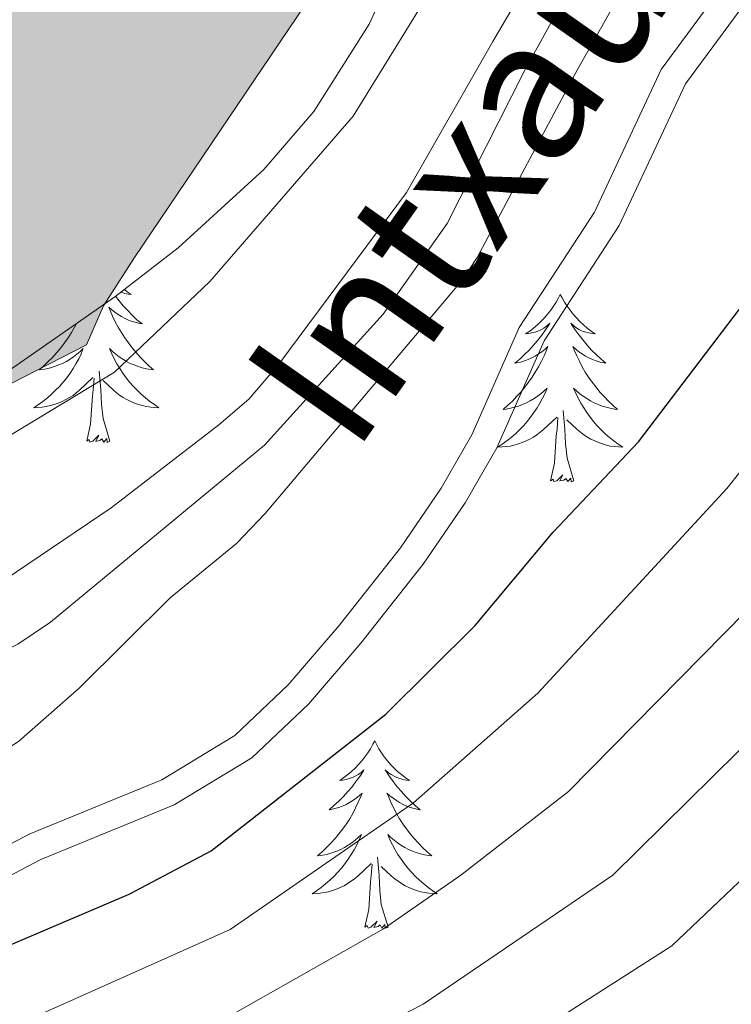
# Model space of a CAD drawing. Units: metres. Extents: x 588735 to 593229, y 4786454 to 4789483.
# Drawn here: x 591124 to 591169, y 4786896 to 4786958 of the extents above; entities that cross this region are included whole.
import ezdxf
from ezdxf.enums import TextEntityAlignment as Align

# ---------------------------------------------------------------- set-up
doc = ezdxf.new("R2010")
doc.units = ezdxf.units.M
doc.header["$MEASUREMENT"] = 0
doc.linetypes.add('DGN Style 3', pattern=[1147.6976, 819.784, -327.9136])
for name, color, linetype, lineweight in [('Nivel 12', 7, 'Continuous', 0), ('Nivel 21', 7, 'Continuous', 0), ('Nivel 35', 7, 'Continuous', 0), ('Nivel 36', 7, 'Continuous', 0), ('Nivel 4', 7, 'Continuous', 0), ('Nivel 44', 7, 'Continuous', 0), ('Nivel 5', 7, 'Continuous', 0), ('Nivel 51', 7, 'Continuous', 0), ('Nivel 61', 7, 'Continuous', 0), ('Nivel 63', 7, 'Continuous', 0)]:
    doc.layers.add(name, color=color, linetype=linetype, lineweight=lineweight)
doc.styles.add('Style-Helvetica-Narrow-Oblique', font='txt')

msp = doc.modelspace()

# ---------------------------------------------------------------- hatches: boundary and pattern name
at = {"layer": 'Nivel 51', "linetype": 'Continuous', "lineweight": 13, "extrusion": (0, 0, -1)}
msp.add_hatch(color=154, dxfattribs=at).paths.add_polyline_path([(-590796.15, 4786874.94), (-591008.09, 4786877.79), (-591008.85, 4786881.28), (-591010.2, 4786886.59), (-591012.02, 4786890.71), (-591015.53, 4786896.79), (-591016.99, 4786900.24), (-591024, 4786906.36), (-591038.25, 4786912.49), (-591057, 4786917.11), (-591077.24, 4786921), (-591089.16, 4786922.4), (-591098.15, 4786925.04), (-591106.02, 4786929.01), (-591114.71, 4786931.64), (-591123.03, 4786935.24), (-591127.77, 4786937.68), (-591128.86, 4786940.16), (-591130.84, 4786943.24), (-591145, 4786964.21), (-591150.19, 4786973.44), (-591156.91, 4786979.49), (-591161.59, 4786986.93), (-591171.66, 4787007.03), (-591173.67, 4787013.84), (-591174.73, 4787019.23), (-591174.06, 4787031.9), (-591175.72, 4787037.06), (-591178.64, 4787042.02), (-591193.12, 4787054.64), (-591210.83, 4787065.14), (-591223.67, 4787070.95), (-591229.26, 4787071.09), (-591233.33, 4787066.74), (-591239.73, 4787062.04), (-591242.71, 4787056.18), (-591246.85, 4787052.42), (-591251.79, 4787050.76), (-591258, 4787049.19), (-591265.88, 4787044.73), (-591270.63, 4787041.06), (-591272.47, 4787035.86), (-591274.35, 4787027.97), (-591284.37, 4787013.17), (-591288.97, 4787001.81), (-591292.31, 4786990.88), (-591294.66, 4786987.7), (-591297.73, 4786986.39), (-591316.32, 4786984.44), (-591321.34, 4786983.16), (-591326.74, 4786980.68), (-591336.64, 4786975.13), (-591349.16, 4786963.71), (-591360.59, 4786955.26), (-591365.32, 4786952.93), (-591377.72, 4786950.83), (-591381.18, 4786948.78), (-591384.78, 4786946.59), (-591388.25, 4786943.34), (-591390.6, 4786940.01), (-591394.35, 4786931.93), (-591396.85, 4786928.52), (-591399.49, 4786925.72), (-591405.35, 4786921.76), (-591409.95, 4786917.64), (-591415.28, 4786908.74), (-591419.74, 4786896.79), (-591422.31, 4786887.27), (-591422.35, 4786883.36), (-591552.91, 4786885.12), (-591550.03, 4786904.39), (-591538.19, 4786929.17), (-591534.76, 4786941.74), (-591529.49, 4786952.72), (-591518.83, 4786965.35), (-591502.9, 4786982.17), (-591498.15, 4786993.01), (-591491.83, 4787004.5), (-591485.75, 4787013.9), (-591478.36, 4787028.06), (-591472.25, 4787033.74), (-591466.42, 4787041.65), (-591458.71, 4787049.92), (-591448.01, 4787066.65), (-591442.33, 4787080.02), (-591440, 4787088.72), (-591437.64, 4787092.49), (-591434.19, 4787094.17), (-591418.7, 4787104.81), (-591408.96, 4787109.02), (-591395.88, 4787111.41), (-591386.11, 4787110.85), (-591379.65, 4787108.91), (-591375.27, 4787106.92), (-591371.55, 4787106.36), (-591365.99, 4787109.35), (-591360.19, 4787114.43), (-591351.33, 4787120), (-591338.13, 4787125.37), (-591329.05, 4787130.41), (-591324.72, 4787137.38), (-591320.72, 4787141.73), (-591316.76, 4787149), (-591315.82, 4787152.56), (-591315.4, 4787163.45), (-591311.31, 4787168.85), (-591301.48, 4787180.45), (-591289.71, 4787192.25), (-591257.61, 4787233.58), (-591251.37, 4787237.68), (-591221.11, 4787248.82), (-591211.99, 4787250.44), (-591206.1, 4787250.14), (-591202.41, 4787247.27), (-591200.15, 4787242.17), (-591192.91, 4787236.64), (-591183.41, 4787231.91), (-591175.31, 4787229.28), (-591167.77, 4787223.6), (-591161.35, 4787216.89), (-591158.37, 4787210.29), (-591151.66, 4787203.87), (-591136.63, 4787193.93), (-591121.32, 4787188.98), (-591116.45, 4787184.52), (-591116.12, 4787180.42), (-591116.18, 4787175.42), (-591114.47, 4787175.03), (-591111.33, 4787175.74), (-591107.79, 4787178.38), (-591102.53, 4787181.46), (-591099.25, 4787187.91), (-591097.15, 4787196.16), (-591095.46, 4787206.44), (-591090.47, 4787219.21), (-591084.75, 4787230.48), (-591076.39, 4787236.65), (-591066.05, 4787241.46), (-591054.06, 4787246.24), (-591044.68, 4787251.28), (-591035.4, 4787259.9), (-591028.35, 4787263.11), (-591016.54, 4787265.73), (-591001.87, 4787270.41), (-590992.24, 4787277.24), (-590989.48, 4787283.92), (-590988.89, 4787289.58), (-590989.03, 4787296.82), (-590989.59, 4787300.26), (-590992.54, 4787310.14), (-590996.8, 4787316), (-591002.86, 4787327.48), (-591003.15, 4787334.2), (-591001.08, 4787339.25), (-590997.58, 4787338.91), (-590992.34, 4787334.23), (-590986.48, 4787331.18), (-590982.58, 4787326.43), (-590977.49, 4787321.6), (-590968.83, 4787315.61), (-590964.67, 4787313.85), (-590960.87, 4787313.43), (-590953.11, 4787314.16), (-590937.56, 4787316.97), (-590922.62, 4787319.18), (-590914.57, 4787318.72), (-590907.44, 4787315.88), (-590896.61, 4787310.91), (-590882.71, 4787299.26), (-590873.08, 4787287.29), (-590867.74, 4787277.76), (-590865.98, 4787269.01), (-590866.53, 4787260.44), (-590864.84, 4787251.54), (-590862.19, 4787248.45), (-590858.76, 4787248.26), (-590853.84, 4787247.39), (-590842.36, 4787247.11), (-590822.88, 4787247.86), (-590799.62, 4787247.22), (-590784.1, 4787247.71), (-590774.07, 4787250.5), (-590771.75, 4787251.3), (-590770.62, 4787252.18), (-590774.03, 4787261.02), (-590778.13, 4787280.16), (-590779, 4787289.35), (-590777.72, 4787297.17), (-590771.45, 4787303.66), (-590759.02, 4787308.36), (-590748.4, 4787310.63), (-590739.1, 4787308.14), (-590731.99, 4787303.8), (-590726.85, 4787303.3), (-590723.03, 4787304.82), (-590719.03, 4787308.65), (-590713.62, 4787318.88), (-590707.71, 4787326.87), (-590703.7, 4787338.39), (-590699.03, 4787348.78), (-590693.43, 4787355.8), (-590687.23, 4787356.78), (-590681.87, 4787356.12), (-590672.34, 4787354), (-590662.43, 4787353.73), (-590655.84, 4787355.3), (-590652.07, 4787358.91), (-590645.64, 4787366.82), (-590635.02, 4787376.32), (-590623.87, 4787385.52), (-590617.36, 4787387.6), (-590615.14, 4787387.17), (-590614.53, 4787387.05), (-590616.51, 4787383.19), (-590634.06, 4787361.76), (-590641.87, 4787350.59), (-590648.11, 4787346.48), (-590656.67, 4787342.1), (-590675.41, 4787339.86), (-590680.75, 4787336.49), (-590683.93, 4787331.75), (-590692.19, 4787314.69), (-590696.94, 4787303.48), (-590700.33, 4787293.97), (-590706.53, 4787286.66), (-590715.1, 4787280.26), (-590722.3, 4787277.51), (-590725.35, 4787277.47), (-590726.49, 4787276.37), (-590727.65, 4787272.8), (-590729.45, 4787252.46), (-590729.45, 4787238.88), (-590728.29, 4787216.34), (-590726.43, 4787209.68), (-590708.71, 4787187.48), (-590703.75, 4787177.65), (-590700.79, 4787168.29), (-590696.58, 4787158.32), (-590691.5, 4787152.52), (-590683.36, 4787146.83), (-590670.66, 4787135.95), (-590661.73, 4787127.27), (-590653.09, 4787119.78), (-590647.42, 4787112.93), (-590645.84, 4787107.76), (-590641.97, 4787100.71), (-590624.83, 4787086.04), (-590617.3, 4787078.87), (-590609.65, 4787076.02), (-590603.13, 4787072.59), (-590596.4, 4787067.15), (-590586.81, 4787064.35), (-590580.67, 4787060.03), (-590573.69, 4787051.3), (-590566.36, 4787045.77), (-590557.23, 4787041.93), (-590546.7, 4787036.52), (-590541.92, 4787030.72), (-590539.74, 4787025.92), (-590539.81, 4787019.58), (-590542.29, 4787011.78), (-590543.09, 4787007.09), (-590540.34, 4787005.86), (-590533.57, 4787004.67), (-590533.67, 4787004.21), (-590533.8, 4787003.7), (-590535.97, 4787002.83), (-590547.75, 4787003.19), (-590549.91, 4787003.58), (-590551.87, 4787008.9), (-590550.86, 4787012.25), (-590548.79, 4787016.7), (-590553.8, 4787022.28), (-590557.72, 4787025.3), (-590561.81, 4787026.54), (-590572.64, 4787025.18), (-590579.2, 4787025.25), (-590584.2, 4787025.68), (-590585.99, 4787032.19), (-590587.68, 4787034.45), (-590590.51, 4787035), (-590599.9, 4787035.48), (-590603.23, 4787037.16), (-590614.64, 4787044.45), (-590632.01, 4787058.53), (-590649.1, 4787070.8), (-590680.63, 4787091.98), (-590693.27, 4787101.97), (-590720.75, 4787119.44), (-590730.72, 4787127.83), (-590740.46, 4787137.12), (-590748.54, 4787148.25), (-590756.59, 4787155.2), (-590763.77, 4787159.61), (-590770.31, 4787161.48), (-590785.05, 4787164.25), (-590795.46, 4787167.43), (-590802.89, 4787170.35), (-590808.43, 4787174.96), (-590815.77, 4787178.78), (-590824.99, 4787181.05), (-590835.12, 4787181.91), (-590849.89, 4787182.15), (-590869.15, 4787180.95), (-590875.78, 4787181.7), (-590883.87, 4787185.37), (-590895.11, 4787187.14), (-590900.98, 4787189), (-590907.34, 4787193.85), (-590922, 4787210.13), (-590929.03, 4787215.28), (-590933.41, 4787217.12), (-590941.46, 4787216.99), (-590950.6, 4787213.36), (-590958.73, 4787207.04), (-590967.55, 4787198.71), (-590977.77, 4787192.79), (-590986.95, 4787191.55), (-590994.67, 4787188.8), (-590999.5, 4787184.16), (-590999.76, 4787180.73), (-590998.72, 4787174), (-590998.56, 4787168.48), (-591001.07, 4787163.59), (-591005.37, 4787159.91), (-591005.37, 4787147), (-591008.61, 4787143.39), (-591009.71, 4787132.51), (-591018.26, 4787127.98), (-591027.18, 4787124.58), (-591028.4, 4787122.43), (-591027.46, 4787119.58), (-591023.62, 4787116.03), (-591014.12, 4787111.52), (-591000.82, 4787107.05), (-590987.09, 4787101.22), (-590971, 4787092.91), (-590957.77, 4787082.09), (-590946.43, 4787069.13), (-590921.53, 4787022.75), (-590911.24, 4787009.2), (-590899.5, 4786998.33), (-590868.3, 4786967.69), (-590859.2, 4786960.95), (-590855.3, 4786956.35), (-590839.15, 4786940.5), (-590825.69, 4786930.65), (-590818.38, 4786924), (-590812.64, 4786917), (-590808.7, 4786908.9), (-590803.42, 4786888.4)])

# ---------------------------------------------------------------- linework, layer by layer
at = {"layer": 'Nivel 12', "color": 142, "linetype": 'Continuous', "lineweight": 13, "elevation": 151.51, "flags": 128}
msp.add_lwpolyline([(591145, 4786964.21), (591130.84, 4786943.24), (591128.86, 4786940.16), (591127.77, 4786937.68), (591123.03, 4786935.24), (591114.71, 4786931.64), (591106.02, 4786929.01), (591098.15, 4786925.04), (591089.16, 4786922.4), (591077.24, 4786921), (591057, 4786917.11), (591038.25, 4786912.49), (591024, 4786906.36), (591016.99, 4786900.24), (591015.53, 4786896.79)], dxfattribs=at)
at = {"layer": 'Nivel 12', "color": 142, "linetype": 'Continuous', "lineweight": 0, "elevation": 155.38, "flags": 128}
msp.add_lwpolyline([(591020.7, 4786877.96), (591025.03, 4786894.05), (591027.53, 4786899.24), (591029.4, 4786901.49), (591031.28, 4786903.02), (591038.64, 4786907.66), (591045.71, 4786911.39), (591050.58, 4786913.04), (591058.58, 4786915.03), (591080.82, 4786917), (591089.34, 4786918.36), (591096.74, 4786920.33), (591115.63, 4786927.53), (591129.56, 4786935.94), (591135.63, 4786941.71), (591144.75, 4786952.21), (591150.66, 4786961.82)], dxfattribs=at)
at = {"layer": 'Nivel 21', "color": 250, "linetype": 'DGN Style 3', "lineweight": 0}
msp.add_polyline3d([(591170.58, 4786963.65, 174.14), (591164.34, 4786955.18, 174.32), (591160.1, 4786946.12, 174.33), (591155.31, 4786938.78, 173.96), (591152.29, 4786931.95, 173.35), (591150.35, 4786928.58, 173.17), (591147.75, 4786924.78, 173.08), (591143.86, 4786919.85, 172.54), (591140.61, 4786916.07, 172.52), (591137.21, 4786912.84, 172.6), (591132.56, 4786910.03, 172.72), (591124.13, 4786906.58, 172.54), (591112.73, 4786900.62, 172.57), (591102.94, 4786896.39, 172.8), (591096.52, 4786894.59, 173.08), (591089.18, 4786893.02, 173.03), (591075.54, 4786890.65, 173.71), (591066.81, 4786887.89, 174.06), (591061.62, 4786884.8, 174.14), (591058.99, 4786882.26, 174.14), (591056.28, 4786878.44, 174.14)], dxfattribs=at)
at = {"layer": 'Nivel 21', "color": 250, "linetype": 'Continuous', "lineweight": 0}
msp.add_polyline3d([(591172.05, 4786962.64, 174.14), (591165.88, 4786954.27, 174.32), (591161.66, 4786945.26, 174.33), (591156.89, 4786937.93, 173.96), (591153.88, 4786931.14, 173.35), (591151.86, 4786927.63, 173.17), (591149.19, 4786923.73, 173.08), (591145.23, 4786918.72, 172.54), (591141.9, 4786914.84, 172.52), (591138.3, 4786911.42, 172.6), (591133.36, 4786908.43, 172.72), (591124.88, 4786904.96, 172.54), (591113.5, 4786899.01, 172.57), (591103.54, 4786894.7, 172.8), (591096.95, 4786892.86, 173.08), (591089.52, 4786891.27, 173.03), (591075.97, 4786888.92, 173.71), (591067.54, 4786886.25, 174.06), (591062.71, 4786883.37, 174.14), (591060.35, 4786881.09, 174.14), (591058.49, 4786878.47, 174.14)], dxfattribs=at)
at = {"layer": 'Nivel 35', "color": 92, "linetype": 'DGN Style 3', "lineweight": 0}
msp.add_polyline3d([(591074.39, 4786924.44, 152.44), (591089.43, 4786923.41, 153.27), (591094.41, 4786923.82, 153.49), (591099.85, 4786925.06, 153.59), (591106.89, 4786927.45, 153.42), (591113.65, 4786930.58, 153.09), (591122.4, 4786935.73, 152.76), (591129.59, 4786940.74, 152.96), (591133.61, 4786943.84, 153.7), (591139.06, 4786948.82, 155.31), (591142.23, 4786952.51, 156.33), (591145.77, 4786958.07, 157.07), (591149.95, 4786967.26, 157.13)], dxfattribs=at)
at = {"layer": 'Nivel 36', "color": 92, "linetype": 'Continuous', "lineweight": 0, "flags": 128}
for points in [[(591130.19, 4786941.2), (591130.37, 4786941.06), (591130.63, 4786940.88), (591130.43, 4786940.91), (591130.22, 4786940.94), (591130.03, 4786941), (591129.96, 4786941.02)], [(591130.19, 4786941.2), (591130.37, 4786941.06), (591130.63, 4786940.88), (591130.43, 4786940.91), (591130.22, 4786940.94), (591130.03, 4786941), (591129.96, 4786941.02)], [(591129.63, 4786940.77), (591129.85, 4786940.48), (591130.12, 4786940.17), (591130.4, 4786939.86), (591130.69, 4786939.57), (591130.99, 4786939.28), (591131.31, 4786939.01), (591131.18, 4786939.04), (591130.94, 4786939.1), (591130.69, 4786939.17), (591130.46, 4786939.26), (591130.23, 4786939.36), (591130.01, 4786939.48), (591129.79, 4786939.61), (591129.58, 4786939.75), (591129.39, 4786939.91), (591129.2, 4786940.08), (591129.29, 4786939.86), (591129.44, 4786939.5), (591129.61, 4786939.14), (591129.8, 4786938.8), (591130, 4786938.46), (591130.21, 4786938.12), (591130.44, 4786937.8), (591130.68, 4786937.49), (591130.93, 4786937.19), (591131.19, 4786936.9), (591131.47, 4786936.62), (591131.75, 4786936.34), (591132.05, 4786936.09), (591131.85, 4786936.11), (591131.59, 4786936.16), (591131.32, 4786936.22), (591131.07, 4786936.3)], [(591129.63, 4786940.77), (591129.85, 4786940.48), (591130.12, 4786940.17), (591130.4, 4786939.86), (591130.69, 4786939.57), (591130.99, 4786939.28), (591131.31, 4786939.01), (591131.18, 4786939.04), (591130.94, 4786939.1), (591130.69, 4786939.17), (591130.46, 4786939.26), (591130.23, 4786939.36), (591130.01, 4786939.48), (591129.79, 4786939.61), (591129.58, 4786939.75), (591129.39, 4786939.91), (591129.2, 4786940.08), (591129.29, 4786939.86), (591129.44, 4786939.5), (591129.61, 4786939.14), (591129.8, 4786938.8), (591130, 4786938.46), (591130.21, 4786938.12), (591130.44, 4786937.8), (591130.68, 4786937.49), (591130.93, 4786937.19), (591131.19, 4786936.9), (591131.47, 4786936.62), (591131.75, 4786936.34), (591132.05, 4786936.09), (591131.85, 4786936.11), (591131.59, 4786936.16), (591131.32, 4786936.22), (591131.07, 4786936.3)], [(591157.92, 4786940.89), (591157.81, 4786940.67), (591157.66, 4786940.4), (591157.49, 4786940.13), (591157.31, 4786939.88), (591157.11, 4786939.63), (591156.91, 4786939.39), (591156.69, 4786939.16), (591156.46, 4786938.95), (591156.22, 4786938.74), (591155.97, 4786938.55), (591155.71, 4786938.38), (591155.91, 4786938.4), (591156.11, 4786938.44), (591156.31, 4786938.49), (591156.5, 4786938.56), (591156.69, 4786938.64), (591156.87, 4786938.74), (591157.05, 4786938.86), (591157.25, 4786939.05), (591157.21, 4786938.98), (591156.98, 4786938.64), (591156.74, 4786938.3), (591156.48, 4786937.98), (591156.21, 4786937.66), (591155.93, 4786937.35), (591155.64, 4786937.06), (591155.34, 4786936.78), (591155.03, 4786936.51), (591155.15, 4786936.53), (591155.39, 4786936.59), (591155.64, 4786936.66), (591155.87, 4786936.75), (591156.1, 4786936.85), (591156.33, 4786936.97), (591156.54, 4786937.1), (591156.75, 4786937.24), (591156.95, 4786937.4), (591157.13, 4786937.57), (591157.05, 4786937.35), (591156.89, 4786936.99), (591156.72, 4786936.64), (591156.53, 4786936.29), (591156.33, 4786935.95), (591156.12, 4786935.62), (591155.89, 4786935.3), (591155.66, 4786934.98), (591155.41, 4786934.68), (591155.14, 4786934.39), (591154.87, 4786934.11), (591154.58, 4786933.84), (591154.28, 4786933.58), (591154.48, 4786933.6), (591154.75, 4786933.65), (591155.01, 4786933.71), (591155.27, 4786933.79), (591155.52, 4786933.89), (591155.77, 4786934), (591156.01, 4786934.12), (591156.25, 4786934.26), (591156.47, 4786934.41), (591156.69, 4786934.57), (591156.89, 4786934.75), (591157.09, 4786934.93), (591156.95, 4786934.61)], [(591157.92, 4786940.89), (591157.81, 4786940.67), (591157.66, 4786940.4), (591157.49, 4786940.13), (591157.31, 4786939.88), (591157.11, 4786939.63), (591156.91, 4786939.39), (591156.69, 4786939.16), (591156.46, 4786938.95), (591156.22, 4786938.74), (591155.97, 4786938.55), (591155.71, 4786938.38), (591155.91, 4786938.4), (591156.11, 4786938.44), (591156.31, 4786938.49), (591156.5, 4786938.56), (591156.69, 4786938.64), (591156.87, 4786938.74), (591157.05, 4786938.86), (591157.25, 4786939.05), (591157.21, 4786938.98), (591156.98, 4786938.64), (591156.74, 4786938.3), (591156.48, 4786937.98), (591156.21, 4786937.66), (591155.93, 4786937.35), (591155.64, 4786937.06), (591155.34, 4786936.78), (591155.03, 4786936.51), (591155.15, 4786936.53), (591155.39, 4786936.59), (591155.64, 4786936.66), (591155.87, 4786936.75), (591156.1, 4786936.85), (591156.33, 4786936.97), (591156.54, 4786937.1), (591156.75, 4786937.24), (591156.95, 4786937.4), (591157.13, 4786937.57), (591157.05, 4786937.35), (591156.89, 4786936.99), (591156.72, 4786936.64), (591156.53, 4786936.29), (591156.33, 4786935.95), (591156.12, 4786935.62), (591155.89, 4786935.3), (591155.66, 4786934.98), (591155.41, 4786934.68), (591155.14, 4786934.39), (591154.87, 4786934.11), (591154.58, 4786933.84), (591154.28, 4786933.58), (591154.48, 4786933.6), (591154.75, 4786933.65), (591155.01, 4786933.71), (591155.27, 4786933.79), (591155.52, 4786933.89), (591155.77, 4786934), (591156.01, 4786934.12), (591156.25, 4786934.26), (591156.47, 4786934.41), (591156.69, 4786934.57), (591156.89, 4786934.75), (591157.09, 4786934.93), (591156.95, 4786934.61)], [(591157.92, 4786940.89), (591158.03, 4786940.67), (591158.19, 4786940.4), (591158.36, 4786940.13), (591158.54, 4786939.88), (591158.73, 4786939.63), (591158.94, 4786939.39), (591159.16, 4786939.16), (591159.39, 4786938.95), (591159.63, 4786938.74), (591159.88, 4786938.55), (591160.14, 4786938.38), (591159.94, 4786938.4), (591159.74, 4786938.44), (591159.54, 4786938.49), (591159.34, 4786938.56), (591159.15, 4786938.64), (591158.97, 4786938.74), (591158.8, 4786938.86), (591158.59, 4786939.05), (591158.64, 4786938.98), (591158.87, 4786938.64), (591159.11, 4786938.3), (591159.37, 4786937.98), (591159.63, 4786937.66), (591159.91, 4786937.35), (591160.21, 4786937.06), (591160.51, 4786936.78), (591160.82, 4786936.51), (591160.7, 4786936.53), (591160.45, 4786936.59), (591160.21, 4786936.66), (591159.97, 4786936.75), (591159.74, 4786936.85), (591159.52, 4786936.97), (591159.3, 4786937.1), (591159.1, 4786937.24), (591158.9, 4786937.4), (591158.71, 4786937.57), (591158.8, 4786937.35), (591158.96, 4786936.99), (591159.13, 4786936.64), (591159.31, 4786936.29), (591159.51, 4786935.95), (591159.72, 4786935.62), (591159.95, 4786935.3), (591160.19, 4786934.98), (591160.44, 4786934.68), (591160.71, 4786934.39), (591160.98, 4786934.11), (591161.27, 4786933.84), (591161.56, 4786933.58), (591161.37, 4786933.6), (591161.1, 4786933.65), (591160.84, 4786933.71), (591160.58, 4786933.79), (591160.32, 4786933.89), (591160.08, 4786934), (591159.83, 4786934.12), (591159.6, 4786934.26), (591159.38, 4786934.41), (591159.16, 4786934.57), (591158.95, 4786934.75), (591158.76, 4786934.93), (591158.9, 4786934.61)], [(591157.92, 4786940.89), (591158.03, 4786940.67), (591158.19, 4786940.4), (591158.36, 4786940.13), (591158.54, 4786939.88), (591158.73, 4786939.63), (591158.94, 4786939.39), (591159.16, 4786939.16), (591159.39, 4786938.95), (591159.63, 4786938.74), (591159.88, 4786938.55), (591160.14, 4786938.38), (591159.94, 4786938.4), (591159.74, 4786938.44), (591159.54, 4786938.49), (591159.34, 4786938.56), (591159.15, 4786938.64), (591158.97, 4786938.74), (591158.8, 4786938.86), (591158.59, 4786939.05), (591158.64, 4786938.98), (591158.87, 4786938.64), (591159.11, 4786938.3), (591159.37, 4786937.98), (591159.63, 4786937.66), (591159.91, 4786937.35), (591160.21, 4786937.06), (591160.51, 4786936.78), (591160.82, 4786936.51), (591160.7, 4786936.53), (591160.45, 4786936.59), (591160.21, 4786936.66), (591159.97, 4786936.75), (591159.74, 4786936.85), (591159.52, 4786936.97), (591159.3, 4786937.1), (591159.1, 4786937.24), (591158.9, 4786937.4), (591158.71, 4786937.57), (591158.8, 4786937.35), (591158.96, 4786936.99), (591159.13, 4786936.64), (591159.31, 4786936.29), (591159.51, 4786935.95), (591159.72, 4786935.62), (591159.95, 4786935.3), (591160.19, 4786934.98), (591160.44, 4786934.68), (591160.71, 4786934.39), (591160.98, 4786934.11), (591161.27, 4786933.84), (591161.56, 4786933.58), (591161.37, 4786933.6), (591161.1, 4786933.65), (591160.84, 4786933.71), (591160.58, 4786933.79), (591160.32, 4786933.89), (591160.08, 4786934), (591159.83, 4786934.12), (591159.6, 4786934.26), (591159.38, 4786934.41), (591159.16, 4786934.57), (591158.95, 4786934.75), (591158.76, 4786934.93), (591158.9, 4786934.61)], [(591127.15, 4786939.04), (591127.02, 4786938.8), (591126.82, 4786938.46), (591126.61, 4786938.12), (591126.38, 4786937.8), (591126.14, 4786937.49), (591125.89, 4786937.19), (591125.63, 4786936.9), (591125.35, 4786936.62), (591125.07, 4786936.34), (591124.77, 4786936.09), (591124.97, 4786936.11), (591125.23, 4786936.16), (591125.49, 4786936.22), (591125.75, 4786936.3), (591126.01, 4786936.4), (591126.26, 4786936.5), (591126.5, 4786936.63), (591126.73, 4786936.76), (591126.96, 4786936.91), (591127.17, 4786937.08), (591127.38, 4786937.25), (591127.57, 4786937.44), (591127.43, 4786937.12), (591127.28, 4786936.79), (591127.11, 4786936.48), (591126.93, 4786936.18), (591126.73, 4786935.88), (591126.52, 4786935.59), (591126.29, 4786935.31), (591126.06, 4786935.04), (591125.81, 4786934.79), (591125.56, 4786934.54), (591125.29, 4786934.31), (591125.01, 4786934.08), (591124.72, 4786933.88), (591124.43, 4786933.68), (591124.69, 4786933.69), (591124.96, 4786933.72), (591125.22, 4786933.76), (591125.48, 4786933.82), (591125.73, 4786933.89), (591125.98, 4786933.98), (591126.23, 4786934.08), (591126.47, 4786934.2), (591126.69, 4786934.33), (591126.92, 4786934.47), (591127.13, 4786934.63), (591127.33, 4786934.8), (591128.18, 4786935.6)], [(591127.15, 4786939.04), (591127.02, 4786938.8), (591126.82, 4786938.46), (591126.61, 4786938.12), (591126.38, 4786937.8), (591126.14, 4786937.49), (591125.89, 4786937.19), (591125.63, 4786936.9), (591125.35, 4786936.62), (591125.07, 4786936.34), (591124.77, 4786936.09), (591124.97, 4786936.11), (591125.23, 4786936.16), (591125.49, 4786936.22), (591125.75, 4786936.3), (591126.01, 4786936.4), (591126.26, 4786936.5), (591126.5, 4786936.63), (591126.73, 4786936.76), (591126.96, 4786936.91), (591127.17, 4786937.08), (591127.38, 4786937.25), (591127.57, 4786937.44), (591127.43, 4786937.12), (591127.28, 4786936.79), (591127.11, 4786936.48), (591126.93, 4786936.18), (591126.73, 4786935.88), (591126.52, 4786935.59), (591126.29, 4786935.31), (591126.06, 4786935.04), (591125.81, 4786934.79), (591125.56, 4786934.54), (591125.29, 4786934.31), (591125.01, 4786934.08), (591124.72, 4786933.88), (591124.43, 4786933.68), (591124.69, 4786933.69), (591124.96, 4786933.72), (591125.22, 4786933.76), (591125.48, 4786933.82), (591125.73, 4786933.89), (591125.98, 4786933.98), (591126.23, 4786934.08), (591126.47, 4786934.2), (591126.69, 4786934.33), (591126.92, 4786934.47), (591127.13, 4786934.63), (591127.33, 4786934.8), (591128.18, 4786935.6)], [(591131.07, 4786936.3), (591130.81, 4786936.4), (591130.56, 4786936.5), (591130.32, 4786936.63), (591130.09, 4786936.76), (591129.86, 4786936.91), (591129.65, 4786937.08), (591129.44, 4786937.25), (591129.25, 4786937.44), (591129.39, 4786937.12), (591129.54, 4786936.79), (591129.71, 4786936.48), (591129.89, 4786936.18), (591130.09, 4786935.88), (591130.3, 4786935.59), (591130.52, 4786935.31), (591130.76, 4786935.04), (591131, 4786934.79), (591131.26, 4786934.54), (591131.53, 4786934.31), (591131.81, 4786934.08), (591132.1, 4786933.88), (591132.39, 4786933.68), (591132.12, 4786933.69), (591131.86, 4786933.72), (591131.6, 4786933.76), (591131.34, 4786933.82), (591131.09, 4786933.89), (591130.83, 4786933.98), (591130.59, 4786934.08), (591130.35, 4786934.2), (591130.12, 4786934.33), (591129.9, 4786934.47), (591129.69, 4786934.63), (591129.49, 4786934.8), (591128.83, 4786935.42)], [(591131.07, 4786936.3), (591130.81, 4786936.4), (591130.56, 4786936.5), (591130.32, 4786936.63), (591130.09, 4786936.76), (591129.86, 4786936.91), (591129.65, 4786937.08), (591129.44, 4786937.25), (591129.25, 4786937.44), (591129.39, 4786937.12), (591129.54, 4786936.79), (591129.71, 4786936.48), (591129.89, 4786936.18), (591130.09, 4786935.88), (591130.3, 4786935.59), (591130.52, 4786935.31), (591130.76, 4786935.04), (591131, 4786934.79), (591131.26, 4786934.54), (591131.53, 4786934.31), (591131.81, 4786934.08), (591132.1, 4786933.88), (591132.39, 4786933.68), (591132.12, 4786933.69), (591131.86, 4786933.72), (591131.6, 4786933.76), (591131.34, 4786933.82), (591131.09, 4786933.89), (591130.83, 4786933.98), (591130.59, 4786934.08), (591130.35, 4786934.2), (591130.12, 4786934.33), (591129.9, 4786934.47), (591129.69, 4786934.63), (591129.49, 4786934.8), (591128.83, 4786935.42)], [(591129.26, 4786931.55), (591128.83, 4786932.99), (591128.74, 4786933.89), (591128.69, 4786934.84), (591128.59, 4786936.01)], [(591129.26, 4786931.55), (591128.83, 4786932.99), (591128.74, 4786933.89), (591128.69, 4786934.84), (591128.59, 4786936.01)], [(591127.79, 4786931.55), (591128.03, 4786932.67), (591128.15, 4786934.41), (591128.2, 4786934.84), (591128.26, 4786935.56)], [(591127.79, 4786931.55), (591128.03, 4786932.67), (591128.15, 4786934.41), (591128.2, 4786934.84), (591128.26, 4786935.56)], [(591156.95, 4786934.61), (591156.79, 4786934.29), (591156.62, 4786933.97), (591156.44, 4786933.67), (591156.24, 4786933.37), (591156.03, 4786933.08), (591155.81, 4786932.8), (591155.57, 4786932.54), (591155.33, 4786932.28), (591155.07, 4786932.03), (591154.8, 4786931.8), (591154.52, 4786931.58), (591154.23, 4786931.37), (591153.94, 4786931.18), (591154.21, 4786931.19), (591154.47, 4786931.21), (591154.73, 4786931.25), (591154.99, 4786931.31), (591155.25, 4786931.38), (591155.5, 4786931.47), (591155.74, 4786931.57), (591155.98, 4786931.69), (591156.21, 4786931.82), (591156.43, 4786931.96), (591156.64, 4786932.12), (591156.85, 4786932.29), (591157.69, 4786933.09)], [(591156.95, 4786934.61), (591156.79, 4786934.29), (591156.62, 4786933.97), (591156.44, 4786933.67), (591156.24, 4786933.37), (591156.03, 4786933.08), (591155.81, 4786932.8), (591155.57, 4786932.54), (591155.33, 4786932.28), (591155.07, 4786932.03), (591154.8, 4786931.8), (591154.52, 4786931.58), (591154.23, 4786931.37), (591153.94, 4786931.18), (591154.21, 4786931.19), (591154.47, 4786931.21), (591154.73, 4786931.25), (591154.99, 4786931.31), (591155.25, 4786931.38), (591155.5, 4786931.47), (591155.74, 4786931.57), (591155.98, 4786931.69), (591156.21, 4786931.82), (591156.43, 4786931.96), (591156.64, 4786932.12), (591156.85, 4786932.29), (591157.69, 4786933.09)], [(591158.9, 4786934.61), (591159.05, 4786934.29), (591159.22, 4786933.97), (591159.41, 4786933.67), (591159.6, 4786933.37), (591159.81, 4786933.08), (591160.04, 4786932.8), (591160.27, 4786932.54), (591160.52, 4786932.28), (591160.78, 4786932.03), (591161.05, 4786931.8), (591161.32, 4786931.58), (591161.61, 4786931.37), (591161.9, 4786931.18), (591161.64, 4786931.19), (591161.37, 4786931.21), (591161.11, 4786931.25), (591160.85, 4786931.31), (591160.6, 4786931.38), (591160.35, 4786931.47), (591160.11, 4786931.57), (591159.87, 4786931.69), (591159.64, 4786931.82), (591159.41, 4786931.96), (591159.2, 4786932.12), (591159, 4786932.29), (591158.34, 4786932.91)], [(591158.9, 4786934.61), (591159.05, 4786934.29), (591159.22, 4786933.97), (591159.41, 4786933.67), (591159.6, 4786933.37), (591159.81, 4786933.08), (591160.04, 4786932.8), (591160.27, 4786932.54), (591160.52, 4786932.28), (591160.78, 4786932.03), (591161.05, 4786931.8), (591161.32, 4786931.58), (591161.61, 4786931.37), (591161.9, 4786931.18), (591161.64, 4786931.19), (591161.37, 4786931.21), (591161.11, 4786931.25), (591160.85, 4786931.31), (591160.6, 4786931.38), (591160.35, 4786931.47), (591160.11, 4786931.57), (591159.87, 4786931.69), (591159.64, 4786931.82), (591159.41, 4786931.96), (591159.2, 4786932.12), (591159, 4786932.29), (591158.34, 4786932.91)], [(591158.77, 4786929.04), (591158.35, 4786930.48), (591158.25, 4786931.38), (591158.21, 4786932.33), (591158.11, 4786933.5)], [(591158.77, 4786929.04), (591158.35, 4786930.48), (591158.25, 4786931.38), (591158.21, 4786932.33), (591158.11, 4786933.5)], [(591157.3, 4786929.04), (591157.55, 4786930.16), (591157.66, 4786931.9), (591157.71, 4786932.33), (591157.77, 4786933.06)], [(591157.3, 4786929.04), (591157.55, 4786930.16), (591157.66, 4786931.9), (591157.71, 4786932.33), (591157.77, 4786933.06)], [(591129.26, 4786931.55), (591129.09, 4786931.48), (591129.07, 4786931.72), (591128.88, 4786931.5), (591128.76, 4786931.7), (591128.63, 4786931.59), (591128.37, 4786931.54), (591128.56, 4786931.93), (591128.18, 4786931.55), (591127.99, 4786931.5), (591127.95, 4786931.66), (591127.79, 4786931.55)], [(591129.26, 4786931.55), (591129.09, 4786931.48), (591129.07, 4786931.72), (591128.88, 4786931.5), (591128.76, 4786931.7), (591128.63, 4786931.59), (591128.37, 4786931.54), (591128.56, 4786931.93), (591128.18, 4786931.55), (591127.99, 4786931.5), (591127.95, 4786931.66), (591127.79, 4786931.55)], [(591158.77, 4786929.04), (591158.6, 4786928.97), (591158.58, 4786929.21), (591158.39, 4786928.99), (591158.27, 4786929.19), (591158.15, 4786929.08), (591157.88, 4786929.03), (591158.07, 4786929.42), (591157.69, 4786929.04), (591157.5, 4786928.99), (591157.46, 4786929.15), (591157.3, 4786929.04)], [(591158.77, 4786929.04), (591158.6, 4786928.97), (591158.58, 4786929.21), (591158.39, 4786928.99), (591158.27, 4786929.19), (591158.15, 4786929.08), (591157.88, 4786929.03), (591158.07, 4786929.42), (591157.69, 4786929.04), (591157.5, 4786928.99), (591157.46, 4786929.15), (591157.3, 4786929.04)], [(591146.11, 4786912.51), (591145.99, 4786912.29), (591145.84, 4786912.01), (591145.67, 4786911.75), (591145.49, 4786911.49), (591145.3, 4786911.24), (591145.09, 4786911), (591144.87, 4786910.78), (591144.64, 4786910.56), (591144.4, 4786910.36), (591144.15, 4786910.17), (591143.89, 4786909.99), (591144.09, 4786910.01), (591144.29, 4786910.05), (591144.49, 4786910.11), (591144.69, 4786910.18), (591144.87, 4786910.26), (591145.05, 4786910.36), (591145.23, 4786910.47), (591145.43, 4786910.66), (591145.39, 4786910.6), (591145.16, 4786910.25), (591144.92, 4786909.92), (591144.67, 4786909.59), (591144.4, 4786909.28), (591144.12, 4786908.97), (591143.83, 4786908.68), (591143.52, 4786908.39), (591143.21, 4786908.12), (591143.33, 4786908.14), (591143.58, 4786908.2), (591143.82, 4786908.28), (591144.06, 4786908.36), (591144.29, 4786908.47), (591144.51, 4786908.58), (591144.73, 4786908.72), (591144.93, 4786908.86), (591145.13, 4786909.02), (591145.32, 4786909.19), (591145.23, 4786908.97), (591145.07, 4786908.6), (591144.9, 4786908.25), (591144.72, 4786907.9), (591144.52, 4786907.56), (591144.31, 4786907.23), (591144.08, 4786906.91), (591143.84, 4786906.6), (591143.59, 4786906.3), (591143.33, 4786906), (591143.05, 4786905.72), (591142.76, 4786905.45), (591142.47, 4786905.2), (591142.66, 4786905.22), (591142.93, 4786905.27), (591143.19, 4786905.33), (591143.45, 4786905.41), (591143.71, 4786905.5), (591143.95, 4786905.61), (591144.19, 4786905.73), (591144.43, 4786905.87), (591144.65, 4786906.02), (591144.87, 4786906.19), (591145.07, 4786906.36), (591145.27, 4786906.55), (591145.13, 4786906.22)], [(591146.11, 4786912.51), (591145.99, 4786912.29), (591145.84, 4786912.01), (591145.67, 4786911.75), (591145.49, 4786911.49), (591145.3, 4786911.24), (591145.09, 4786911), (591144.87, 4786910.78), (591144.64, 4786910.56), (591144.4, 4786910.36), (591144.15, 4786910.17), (591143.89, 4786909.99), (591144.09, 4786910.01), (591144.29, 4786910.05), (591144.49, 4786910.11), (591144.69, 4786910.18), (591144.87, 4786910.26), (591145.05, 4786910.36), (591145.23, 4786910.47), (591145.43, 4786910.66), (591145.39, 4786910.6), (591145.16, 4786910.25), (591144.92, 4786909.92), (591144.67, 4786909.59), (591144.4, 4786909.28), (591144.12, 4786908.97), (591143.83, 4786908.68), (591143.52, 4786908.39), (591143.21, 4786908.12), (591143.33, 4786908.14), (591143.58, 4786908.2), (591143.82, 4786908.28), (591144.06, 4786908.36), (591144.29, 4786908.47), (591144.51, 4786908.58), (591144.73, 4786908.72), (591144.93, 4786908.86), (591145.13, 4786909.02), (591145.32, 4786909.19), (591145.23, 4786908.97), (591145.07, 4786908.6), (591144.9, 4786908.25), (591144.72, 4786907.9), (591144.52, 4786907.56), (591144.31, 4786907.23), (591144.08, 4786906.91), (591143.84, 4786906.6), (591143.59, 4786906.3), (591143.33, 4786906), (591143.05, 4786905.72), (591142.76, 4786905.45), (591142.47, 4786905.2), (591142.66, 4786905.22), (591142.93, 4786905.27), (591143.19, 4786905.33), (591143.45, 4786905.41), (591143.71, 4786905.5), (591143.95, 4786905.61), (591144.19, 4786905.73), (591144.43, 4786905.87), (591144.65, 4786906.02), (591144.87, 4786906.19), (591145.07, 4786906.36), (591145.27, 4786906.55), (591145.13, 4786906.22)], [(591146.11, 4786912.51), (591146.22, 4786912.29), (591146.37, 4786912.01), (591146.54, 4786911.75), (591146.72, 4786911.49), (591146.92, 4786911.24), (591147.12, 4786911), (591147.34, 4786910.78), (591147.57, 4786910.56), (591147.81, 4786910.36), (591148.06, 4786910.17), (591148.32, 4786909.99), (591148.12, 4786910.01), (591147.92, 4786910.05), (591147.72, 4786910.11), (591147.53, 4786910.18), (591147.34, 4786910.26), (591147.16, 4786910.36), (591146.98, 4786910.47), (591146.78, 4786910.66), (591146.82, 4786910.6), (591147.05, 4786910.25), (591147.29, 4786909.92), (591147.55, 4786909.59), (591147.82, 4786909.28), (591148.1, 4786908.97), (591148.39, 4786908.68), (591148.69, 4786908.39), (591149, 4786908.12), (591148.88, 4786908.14), (591148.63, 4786908.2), (591148.39, 4786908.28), (591148.16, 4786908.36), (591147.93, 4786908.47), (591147.7, 4786908.58), (591147.49, 4786908.72), (591147.28, 4786908.86), (591147.08, 4786909.02), (591146.89, 4786909.19), (591146.98, 4786908.97), (591147.14, 4786908.6), (591147.31, 4786908.25), (591147.49, 4786907.9), (591147.69, 4786907.56), (591147.91, 4786907.23), (591148.13, 4786906.91), (591148.37, 4786906.6), (591148.62, 4786906.3), (591148.89, 4786906), (591149.16, 4786905.72), (591149.45, 4786905.45), (591149.75, 4786905.2), (591149.55, 4786905.22), (591149.28, 4786905.27), (591149.02, 4786905.33), (591148.76, 4786905.41), (591148.51, 4786905.5), (591148.26, 4786905.61), (591148.02, 4786905.73), (591147.78, 4786905.87), (591147.56, 4786906.02), (591147.34, 4786906.19), (591147.14, 4786906.36), (591146.94, 4786906.55), (591147.08, 4786906.22)], [(591146.11, 4786912.51), (591146.22, 4786912.29), (591146.37, 4786912.01), (591146.54, 4786911.75), (591146.72, 4786911.49), (591146.92, 4786911.24), (591147.12, 4786911), (591147.34, 4786910.78), (591147.57, 4786910.56), (591147.81, 4786910.36), (591148.06, 4786910.17), (591148.32, 4786909.99), (591148.12, 4786910.01), (591147.92, 4786910.05), (591147.72, 4786910.11), (591147.53, 4786910.18), (591147.34, 4786910.26), (591147.16, 4786910.36), (591146.98, 4786910.47), (591146.78, 4786910.66), (591146.82, 4786910.6), (591147.05, 4786910.25), (591147.29, 4786909.92), (591147.55, 4786909.59), (591147.82, 4786909.28), (591148.1, 4786908.97), (591148.39, 4786908.68), (591148.69, 4786908.39), (591149, 4786908.12), (591148.88, 4786908.14), (591148.63, 4786908.2), (591148.39, 4786908.28), (591148.16, 4786908.36), (591147.93, 4786908.47), (591147.7, 4786908.58), (591147.49, 4786908.72), (591147.28, 4786908.86), (591147.08, 4786909.02), (591146.89, 4786909.19), (591146.98, 4786908.97), (591147.14, 4786908.6), (591147.31, 4786908.25), (591147.49, 4786907.9), (591147.69, 4786907.56), (591147.91, 4786907.23), (591148.13, 4786906.91), (591148.37, 4786906.6), (591148.62, 4786906.3), (591148.89, 4786906), (591149.16, 4786905.72), (591149.45, 4786905.45), (591149.75, 4786905.2), (591149.55, 4786905.22), (591149.28, 4786905.27), (591149.02, 4786905.33), (591148.76, 4786905.41), (591148.51, 4786905.5), (591148.26, 4786905.61), (591148.02, 4786905.73), (591147.78, 4786905.87), (591147.56, 4786906.02), (591147.34, 4786906.19), (591147.14, 4786906.36), (591146.94, 4786906.55), (591147.08, 4786906.22)], [(591145.13, 4786906.22), (591144.97, 4786905.9), (591144.81, 4786905.59), (591144.62, 4786905.28), (591144.43, 4786904.99), (591144.21, 4786904.7), (591143.99, 4786904.42), (591143.76, 4786904.15), (591143.51, 4786903.89), (591143.25, 4786903.65), (591142.99, 4786903.42), (591142.71, 4786903.19), (591142.42, 4786902.98), (591142.13, 4786902.79), (591142.39, 4786902.8), (591142.65, 4786902.83), (591142.92, 4786902.87), (591143.18, 4786902.92), (591143.43, 4786903), (591143.68, 4786903.08), (591143.92, 4786903.19), (591144.16, 4786903.3), (591144.39, 4786903.43), (591144.61, 4786903.58), (591144.83, 4786903.74), (591145.03, 4786903.91), (591145.88, 4786904.71)], [(591145.13, 4786906.22), (591144.97, 4786905.9), (591144.81, 4786905.59), (591144.62, 4786905.28), (591144.43, 4786904.99), (591144.21, 4786904.7), (591143.99, 4786904.42), (591143.76, 4786904.15), (591143.51, 4786903.89), (591143.25, 4786903.65), (591142.99, 4786903.42), (591142.71, 4786903.19), (591142.42, 4786902.98), (591142.13, 4786902.79), (591142.39, 4786902.8), (591142.65, 4786902.83), (591142.92, 4786902.87), (591143.18, 4786902.92), (591143.43, 4786903), (591143.68, 4786903.08), (591143.92, 4786903.19), (591144.16, 4786903.3), (591144.39, 4786903.43), (591144.61, 4786903.58), (591144.83, 4786903.74), (591145.03, 4786903.91), (591145.88, 4786904.71)], [(591147.08, 4786906.22), (591147.24, 4786905.9), (591147.41, 4786905.59), (591147.59, 4786905.28), (591147.79, 4786904.99), (591148, 4786904.7), (591148.22, 4786904.42), (591148.45, 4786904.15), (591148.7, 4786903.89), (591148.96, 4786903.65), (591149.23, 4786903.42), (591149.51, 4786903.19), (591149.8, 4786902.98), (591150.09, 4786902.79), (591149.82, 4786902.8), (591149.56, 4786902.83), (591149.3, 4786902.87), (591149.04, 4786902.92), (591148.78, 4786903), (591148.53, 4786903.08), (591148.29, 4786903.19), (591148.05, 4786903.3), (591147.82, 4786903.43), (591147.6, 4786903.58), (591147.39, 4786903.74), (591147.18, 4786903.91), (591146.52, 4786904.53)], [(591147.08, 4786906.22), (591147.24, 4786905.9), (591147.41, 4786905.59), (591147.59, 4786905.28), (591147.79, 4786904.99), (591148, 4786904.7), (591148.22, 4786904.42), (591148.45, 4786904.15), (591148.7, 4786903.89), (591148.96, 4786903.65), (591149.23, 4786903.42), (591149.51, 4786903.19), (591149.8, 4786902.98), (591150.09, 4786902.79), (591149.82, 4786902.8), (591149.56, 4786902.83), (591149.3, 4786902.87), (591149.04, 4786902.92), (591148.78, 4786903), (591148.53, 4786903.08), (591148.29, 4786903.19), (591148.05, 4786903.3), (591147.82, 4786903.43), (591147.6, 4786903.58), (591147.39, 4786903.74), (591147.18, 4786903.91), (591146.52, 4786904.53)], [(591145.49, 4786900.66), (591145.73, 4786901.78), (591145.85, 4786903.52), (591145.89, 4786903.95), (591145.96, 4786904.67)], [(591145.49, 4786900.66), (591145.73, 4786901.78), (591145.85, 4786903.52), (591145.89, 4786903.95), (591145.96, 4786904.67)], [(591146.96, 4786900.66), (591146.53, 4786902.1), (591146.44, 4786903), (591146.39, 4786903.95), (591146.29, 4786905.11)], [(591146.96, 4786900.66), (591146.53, 4786902.1), (591146.44, 4786903), (591146.39, 4786903.95), (591146.29, 4786905.11)], [(591146.96, 4786900.66), (591146.78, 4786900.59), (591146.76, 4786900.83), (591146.57, 4786900.61), (591146.45, 4786900.81), (591146.33, 4786900.7), (591146.06, 4786900.65), (591146.26, 4786901.04), (591145.87, 4786900.66), (591145.69, 4786900.61), (591145.64, 4786900.77), (591145.49, 4786900.66)], [(591146.96, 4786900.66), (591146.78, 4786900.59), (591146.76, 4786900.83), (591146.57, 4786900.61), (591146.45, 4786900.81), (591146.33, 4786900.7), (591146.06, 4786900.65), (591146.26, 4786901.04), (591145.87, 4786900.66), (591145.69, 4786900.61), (591145.64, 4786900.77), (591145.49, 4786900.66)]]:
    msp.add_lwpolyline(points, dxfattribs=at)
at = {"layer": 'Nivel 4', "color": 36, "linetype": 'Continuous', "lineweight": 30, "elevation": 175, "flags": 128}
msp.add_lwpolyline([(591066.45, 4786878.58), (591070.81, 4786883.15), (591075, 4786885.88), (591080.23, 4786888.06), (591095.67, 4786892.98), (591114.18, 4786896.86), (591122.12, 4786899.21), (591130.49, 4786902.76), (591135.7, 4786905.52), (591146.83, 4786914.21), (591152.51, 4786919.83), (591157.47, 4786925.77), (591162.89, 4786931.51), (591174.59, 4786946.87), (591186.99, 4786965.78), (591193.66, 4786977.71), (591197.09, 4786985.02), (591199.6, 4786989.53), (591203.96, 4786996.4), (591210.4, 4787004.72), (591212.8, 4787006.94), (591215.81, 4787008.51)], dxfattribs=at)
at = {"layer": 'Nivel 5', "color": 36, "linetype": 'Continuous', "lineweight": 0, "flags": 128}
for points, elevation in [([(591047.7, 4786878.32), (591053.58, 4786887.27), (591057.04, 4786891.02), (591061.24, 4786894.2), (591065.97, 4786896.67), (591071.17, 4786898.33), (591076.93, 4786899.1), (591093.02, 4786900.39), (591105.8, 4786903.8), (591113.84, 4786907.28), (591121.31, 4786911.12), (591123.45, 4786912.47), (591127.31, 4786915.86), (591133.09, 4786921.59), (591137.32, 4786925.05), (591139.15, 4786926.95), (591151.7, 4786941.81), (591152.62, 4786943.24), (591159.02, 4786955.19), (591167.9, 4786970.9)], 170), ([(591036.05, 4786878.17), (591036.8, 4786880.11), (591042.61, 4786892.33), (591044.41, 4786895.22), (591046.34, 4786897.48), (591050.11, 4786900.83), (591057.15, 4786904.83), (591060.21, 4786905.81), (591065.87, 4786906.89), (591085.02, 4786907.4), (591099.07, 4786908.83), (591108.85, 4786911.3), (591123.42, 4786918.65), (591125.49, 4786920.05), (591139.11, 4786931.31), (591146.64, 4786939.64), (591150.73, 4786945.4), (591155.66, 4786955.15), (591161.91, 4786966.47)], 165), ([(591094.61, 4786878.96), (591096.71, 4786880.09), (591099.57, 4786881), (591101.72, 4786882.27), (591105.43, 4786883.3), (591110.08, 4786885.14), (591117.86, 4786887.23), (591136.64, 4786894.88), (591146.67, 4786900.56), (591151.59, 4786903.98), (591158.43, 4786909.28), (591172.59, 4786923.63), (591184.32, 4786937.67), (591188.74, 4786943.53), (591197, 4786953.01), (591206.41, 4786965.41)], 185), ([(591078.71, 4786878.74), (591080.82, 4786880.36), (591090.85, 4786884.83), (591096.99, 4786887.08), (591106.57, 4786889.84), (591115.34, 4786891.86), (591124.34, 4786894.9), (591136.91, 4786900.52), (591148.59, 4786908.57), (591156.48, 4786915.53), (591168.52, 4786928.54), (591179.46, 4786942.28), (591183.66, 4786948.24), (591194.96, 4786964.79)], 180), ([(591158.07, 4786964.58), (591153.63, 4786956.96), (591148.13, 4786947.36), (591140.01, 4786936.46), (591138.1, 4786934.23), (591136.2, 4786932.6), (591129.35, 4786927.31), (591122.54, 4786922.73), (591107.33, 4786916.12), (591096.34, 4786913), (591091.31, 4786911.95), (591085.64, 4786911.53), (591079.93, 4786911.35), (591063.74, 4786911.59), (591058.47, 4786911.34), (591052.96, 4786910.3), (591047.43, 4786908.36), (591043.12, 4786905.61), (591041.03, 4786903.52), (591032.78, 4786892.36), (591031.67, 4786890.06), (591027.49, 4786878.05)], 160), ([(591110.66, 4786879.17), (591113.71, 4786880.49), (591120.83, 4786882.83), (591140.85, 4786891.48), (591149.19, 4786895.77), (591161.27, 4786903.96), (591169.21, 4786911.82), (591176.72, 4786918.63), (591193.82, 4786938.82), (591206.78, 4786950.93), (591209.13, 4786954.01), (591214.58, 4786960.1), (591216.74, 4786961.35), (591219.2, 4786962.31), (591222.18, 4786962.53), (591224.6, 4786961.91), (591226.93, 4786960.87), (591235.63, 4786954.7), (591251.15, 4786938.77), (591263.23, 4786928.78), (591272.77, 4786922.41), (591276.23, 4786920.77)], 190), ([(591125.36, 4786879.37), (591151.72, 4786890.98), (591165.02, 4786899.48), (591173.12, 4786907.17), (591181.35, 4786914.35), (591187.98, 4786922.25), (591193.59, 4786927.94), (591198.91, 4786934.11), (591204.04, 4786939.41), (591209.43, 4786943.17), (591212, 4786944.54), (591214.49, 4786945.59), (591216.95, 4786946.08), (591225.02, 4786945.45), (591230.07, 4786943.65), (591234.85, 4786940.87), (591241.79, 4786935.98), (591245.9, 4786932.35), (591260.47, 4786922.24), (591265.67, 4786918.74), (591270.31, 4786915.14), (591280.38, 4786909.07)], 195)]:
    msp.add_lwpolyline(points, dxfattribs=dict(at, elevation=elevation))
at = {"layer": 'Nivel 51', "color": 142, "linetype": 'Continuous', "lineweight": 13, "elevation": 151.51, "flags": 128}
msp.add_lwpolyline([(591145, 4786964.21), (591130.84, 4786943.24), (591128.86, 4786940.16), (591127.77, 4786937.68), (591123.03, 4786935.24), (591114.71, 4786931.64), (591106.02, 4786929.01), (591098.15, 4786925.04), (591089.16, 4786922.4), (591077.24, 4786921), (591057, 4786917.11), (591038.25, 4786912.49), (591024, 4786906.36), (591016.99, 4786900.24), (591015.53, 4786896.79)], dxfattribs=at)
at = {"layer": 'Nivel 51', "color": 142, "linetype": 'Continuous', "lineweight": 0, "elevation": 155.38, "flags": 128}
msp.add_lwpolyline([(591150.66, 4786961.82), (591144.75, 4786952.21), (591135.63, 4786941.71), (591129.56, 4786935.94), (591115.63, 4786927.53), (591096.74, 4786920.33), (591089.34, 4786918.36), (591080.82, 4786917), (591058.58, 4786915.03), (591050.58, 4786913.04), (591045.71, 4786911.39), (591038.64, 4786907.66), (591031.28, 4786903.02), (591029.4, 4786901.49), (591027.53, 4786899.24), (591025.03, 4786894.05), (591020.7, 4786877.96), (591008.09, 4786877.79)], dxfattribs=at)
at = {"layer": 'Nivel 61', "color": 250, "linetype": 'Continuous', "lineweight": 0}
msp.add_3dface([(589662.31, 4786859.7), (589631.72, 4789173.24), (593014.08, 4789218.7), (593045.79, 4786905.18)], dxfattribs=at)
at = {"layer": 'Nivel 63', "color": 7, "linetype": 'Continuous', "lineweight": 0}
msp.add_3dface([(588774.57, 4786453.91), (588734.67, 4789423.56), (593189.08, 4789483.42), (593228.99, 4786513.79)], dxfattribs=at)

# ---------------------------------------------------------------- texts
at = {"layer": 'Nivel 44', "color": 250, "linetype": 'Continuous', "lineweight": 0, "style": 'Style-Helvetica-Narrow-Oblique'}
msp.add_text('Intxaurretako', height=9, rotation=54.896, dxfattribs=at).set_placement((591167.255, 4786962.574, 172.48), align=Align.CENTER)

doc.saveas('drawing.dxf')
